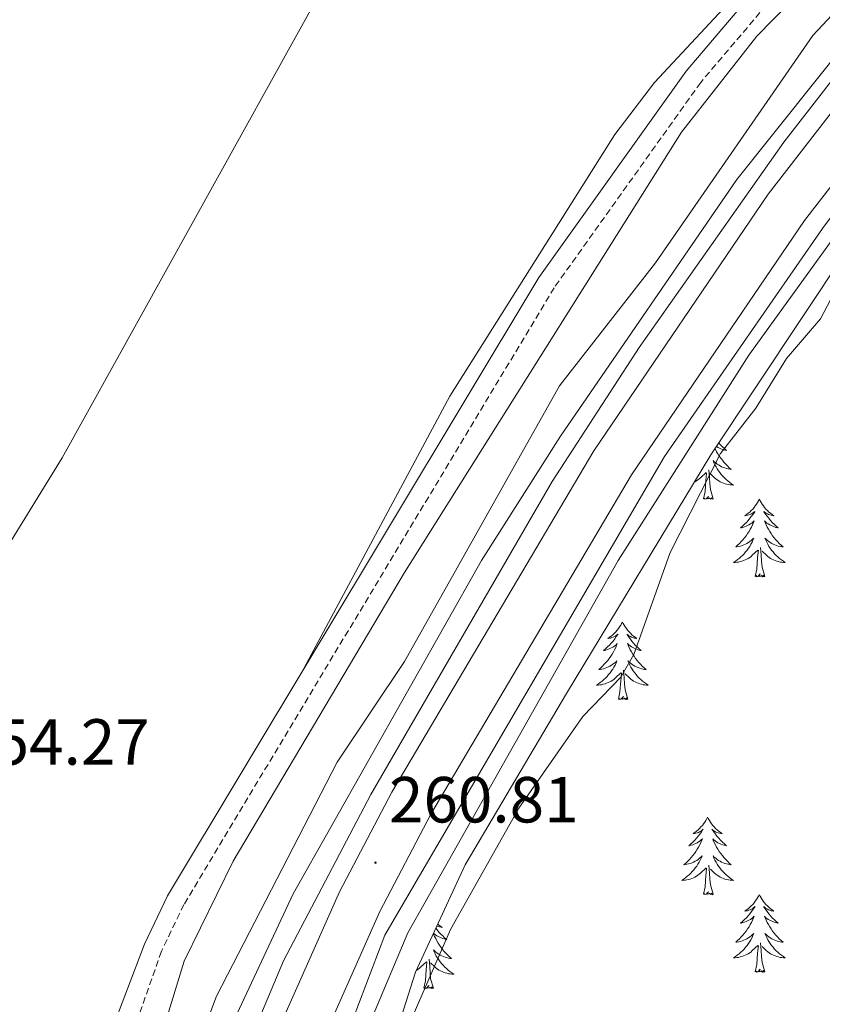
# Model space of a CAD drawing. Units: metres. Extents: x 614544 to 619048, y 4659572 to 4662615.
# Drawn here: x 616802 to 616925, y 4660109 to 4660261 of the extents above; entities that cross this region are included whole.
import ezdxf
from ezdxf.enums import TextEntityAlignment as Align

# ---------------------------------------------------------------- set-up
doc = ezdxf.new("R2010")
doc.units = ezdxf.units.M
doc.header["$MEASUREMENT"] = 0
doc.linetypes.add('TRAZOSX2', pattern=[1.5, 1, -0.5])
for name, color, linetype, lineweight in [('Carátula', 7, 'Continuous', 5), ('Level 13', 5, 'Continuous', 0), ('Level 21', 19, 'Continuous', 0), ('Level 35', 92, 'Continuous', 0), ('Level 36', 19, 'Continuous', 40), ('Level 41', 19, 'Continuous', 0), ('Level 5', 36, 'Continuous', 0), ('Level 54', 13, 'Continuous', 0), ('Level 7', 1, 'Continuous', 0)]:
    doc.layers.add(name, color=color, linetype=linetype, lineweight=lineweight)
doc.styles.add('Arial', font='ARIAL.TTF', dxfattribs={"height": 0.2})

# ---------------------------------------------------------------- blocks, each defined once
blk = doc.blocks.new('5PATER')
at = {"layer": 'Carátula', "linetype": 'Continuous', "lineweight": 5}
h = blk.add_hatch(color=250, dxfattribs=at)
edge = h.paths.add_edge_path()
edge.add_ellipse((0, 0), major_axis=(-1.33, -1.34), ratio=0.999422, start_angle=0, end_angle=360)

msp = doc.modelspace()

# ---------------------------------------------------------------- linework, layer by layer
at = {"layer": 'Level 13', "color": 5, "linetype": 'Continuous', "lineweight": 0, "ltscale": 0.5}
for points in [[(617052.78, 4660615.8, 257.48), (617046.2, 4660575.49, 257.69), (617046.43, 4660559.46, 257.69), (617044.75, 4660506.09, 257.69), (617042.07, 4660481.76, 257.69), (617038.36, 4660464.17, 257.69), (617030.93, 4660441.34, 257.69), (617000.19, 4660368.67, 257.9), (616984.31, 4660339.2, 258.09), (616969.28, 4660313.69, 257.9), (616958.34, 4660297.49, 257.9), (616942.85, 4660278.89, 257.81), (616923.61, 4660258.26, 257.27), (616899.41, 4660223.32, 257.07), (616884.64, 4660204.39, 257.26), (616860.79, 4660161.99, 257.27), (616850.42, 4660146.52, 257.06), (616831.87, 4660110.55, 257.06), (616826.08, 4660095.24, 257.06), (616823.45, 4660082.08, 257.06), (616815.48, 4660006.15, 257.06)], [(617040.94, 4660415.6, 260.15), (617034.8, 4660397.49, 259.64), (617014.78, 4660353.29, 259.45), (617003.77, 4660332.29, 259.31), (616989.63, 4660308.33, 259.31), (616974.33, 4660285.93, 259.28), (616939.4, 4660244.58, 259.31), (616913.77, 4660209.12, 259.31), (616893.65, 4660177.53, 259.52), (616861.33, 4660120.3, 259.52), (616850.33, 4660094.23, 259.43), (616844.23, 4660073.05, 259.19), (616837.5, 4660023.75, 258.65)]]:
    msp.add_polyline3d(points, dxfattribs=at)
at = {"layer": 'Level 21', "color": 19, "linetype": 'Continuous', "lineweight": 13}
for points in [[(617041.74, 4660847, 258.73), (617059.1, 4660780.59, 258.69), (617068.12, 4660737.12, 259.14), (617071.29, 4660699.76, 259.11), (617071.04, 4660672.39, 258.93), (617068.92, 4660630.09, 259.56), (617064.29, 4660567.44, 260.4), (617061.55, 4660523.19, 259.98), (617059.43, 4660502.09, 259.49), (617055.84, 4660478.89, 259.43), (617049.27, 4660451.42, 259.56), (617039.44, 4660423.29, 260.19), (617021.95, 4660382.45, 260.18), (617000.87, 4660338.82, 260.17), (616974.81, 4660297.56, 260.3), (616922.3, 4660229.82, 260.4), (616895.73, 4660190.73, 260.75), (616864.85, 4660138.54, 260.82), (616856.98, 4660123.57, 260.82), (616846.83, 4660100.69, 261.03), (616840.56, 4660079.58, 260.97), (616834.09, 4660040.97, 260.38), (616832.09, 4660010.88, 260.09), (616831.96, 4660003.24, 260.1)], [(616825.12, 4660003.13, 260.1), (616825.27, 4660011.17, 260.09), (616827.3, 4660041.76, 260.38), (616833.82, 4660080.71, 260.97), (616840.34, 4660103.06, 261.03), (616850.77, 4660126.58, 260.82), (616858.83, 4660141.9, 260.82), (616889.9, 4660194.43, 260.75), (616916.72, 4660233.87, 260.4), (616969.15, 4660301.52, 260.3), (616994.83, 4660342.17, 260.17), (617015.67, 4660385.31, 260.18), (617033.01, 4660425.78, 260.19), (617042.64, 4660453.37, 259.56), (617049.07, 4660480.22, 259.43), (617052.59, 4660502.96, 259.49), (617054.68, 4660523.75, 259.98), (617057.42, 4660567.91, 260.4), (617062.04, 4660630.51, 259.56), (617064.15, 4660672.6, 258.93), (617064.4, 4660699.5, 259.11), (617061.29, 4660736.12, 259.14), (617052.38, 4660779.02, 258.69), (617035.08, 4660845.19, 258.73)], [(616821.51, 4660003.07, 260.1), (616821.66, 4660011.32, 260.09), (616823.71, 4660042.18, 260.38), (616830.26, 4660081.3, 260.97), (616838.54, 4660107.32, 260.97), (616842.19, 4660115.96, 260.97), (616855.62, 4660141.54, 260.97), (616883.53, 4660189.68, 261.18), (616896.88, 4660210.29, 261.18), (616919.13, 4660241.87, 260.74), (616970, 4660307.33, 260.46), (616987.08, 4660334.19, 260.55), (616998.13, 4660355.2, 260.55), (617017.34, 4660396.47, 260.55), (617032.48, 4660432.95, 260.55), (617037.76, 4660448.05, 260.37), (617045.65, 4660478.17, 259.99), (617051, 4660515.05, 259.93), (617054.98, 4660575.95, 260.97), (617061.59, 4660681.07, 259.06), (617060.74, 4660711.57, 258.87), (617058.73, 4660733.49, 258.75), (617054.7, 4660757.61, 258.73), (617047.68, 4660787.5, 258.67)], [(617052.28, 4660452.46, 259.91), (617045.34, 4660431.62, 260.08), (617044.37, 4660428.71, 260.1), (617043.61, 4660426.89, 260.1), (617023.94, 4660379.97, 260.12), (617004.38, 4660338.65, 259.93), (616992.93, 4660319.33, 259.94), (616982.98, 4660304.34, 260.14), (616967.69, 4660283.9, 260.35), (616950.6, 4660262.89, 260.14), (616925.09, 4660228.61, 259.93), (616900.78, 4660193.55, 260.46), (616857.77, 4660119.91, 260.35), (616846.1, 4660089.15, 260.36), (616843.41, 4660079.1, 260.97), (616836.97, 4660040.63, 260.38), (616834.98, 4660010.76, 260.09), (616834.85, 4660003.29, 260.1)]]:
    msp.add_polyline3d(points, dxfattribs=at)
at = {"layer": 'Level 21', "color": 19, "linetype": 'TRAZOSX2', "lineweight": 0}
msp.add_polyline3d([(617015.5, 4660424.73, 255.69), (616995.86, 4660377.75, 255.29), (616981.15, 4660351.9, 255.26), (616958.52, 4660315.35, 255.26), (616945.5, 4660295.86, 255.24), (616935.38, 4660283.47, 255.05), (616918.39, 4660265.24, 255.07), (616906.36, 4660251.06, 254.72), (616883.82, 4660219.49, 254.26), (616826.86, 4660124.65, 253.86), (616823.41, 4660117.46, 253.96), (616818.68, 4660103.99, 254.58), (616814.36, 4660087.58, 254.55), (616810.84, 4660067.83, 254.53), (616805.78, 4660010.75, 254.79), (616805.08, 4660007.85, 254.79), (616802.48, 4660003.47, 254.79), (616801.64, 4660002.74, 254.75)], dxfattribs=at)
at = {"layer": 'Level 21', "color": 19, "linetype": 'Continuous', "lineweight": 0}
msp.add_polyline3d([(617003.66, 4660420.98, 255.26), (617006.94, 4660420.72, 255.26), (617010.76, 4660421.25, 255.26), (617011.04, 4660421.44, 255.65), (616993.31, 4660379, 255.29), (616978.71, 4660353.35, 255.26), (616956.13, 4660316.89, 255.26), (616943.21, 4660297.55, 255.24), (616933.24, 4660285.34, 255.05), (616916.27, 4660267.13, 255.07), (616904.11, 4660252.81, 254.72), (616881.44, 4660221.05, 254.26), (616824.36, 4660126, 253.86), (616820.78, 4660118.55, 253.96), (616815.57, 4660104.81, 254.58), (616811.22, 4660088.27, 254.55), (616807.65, 4660068.25, 254.53), (616802.6, 4660011.27, 254.79), (616802.07, 4660009.07, 254.79), (616799.98, 4660005.56, 254.79), (616796.66, 4660002.66, 254.63)], dxfattribs=at)
at = {"layer": 'Level 35', "color": 92, "linetype": 'Continuous', "lineweight": 0, "ltscale": 0.5}
msp.add_polyline3d([(616839.63, 4660003.37, 263.34), (616842.12, 4660036.94, 262.86), (616844.54, 4660051.23, 262.79), (616854.16, 4660088.17, 264.07), (616862.49, 4660114.24, 264.5), (616870.12, 4660130.72, 264.07), (616885.71, 4660157.07, 263.65), (616907.91, 4660193.79, 264.9), (616935.83, 4660235.73, 263.56), (616948, 4660250.47, 263.23), (616962.59, 4660265.83, 263.23), (616980.69, 4660290.18, 263.23), (616994.67, 4660304.25, 265.83), (616999.79, 4660310.64, 266.29), (617010.16, 4660327.74, 266.6), (617019.93, 4660349.98, 266.35), (617022.92, 4660354.83, 266.37), (617026.71, 4660355.39, 266.58), (617030.46, 4660354.1, 266.57), (617034.53, 4660350.96, 266.66), (617037.07, 4660347.93, 266.78), (617042.01, 4660338.65, 267.2), (617047.78, 4660320.68, 267.62)], dxfattribs=at)
at = {"layer": 'Level 36', "color": 92, "linetype": 'Continuous', "lineweight": 0}
for points in [[(616902.97, 4660446.87, 254.16), (616910.47, 4660447.3, 254.16), (616914.37, 4660446.74, 254.16), (616935.83, 4660439.63, 253.95), (616936.7, 4660436.95, 254.16), (616936.63, 4660434.62, 254.16), (616936.22, 4660430.6, 254.03), (616935.19, 4660427.02, 253.95), (616891.79, 4660344.08, 253.97), (616808.15, 4660193.33, 253.74), (616775.12, 4660139.78, 253.43), (616751.88, 4660111.31, 254.16)], [(616890.85, 4660342.39, 253.97), (616912.24, 4660376.19, 254.22), (616940.93, 4660428.38, 254.38), (616942.87, 4660431.84, 254.25), (616944.97, 4660433.89, 254.17), (616958.48, 4660431.98, 254.17), (616997.1, 4660418.51, 254.38), (617000.48, 4660416.43, 254.38), (617001.99, 4660414.65, 254.38), (617002.36, 4660410.66, 254.38), (617000.83, 4660402.75, 254.22), (616994.72, 4660388.61, 254.28), (616985.67, 4660371.47, 254.38), (616971.05, 4660345.61, 254.38), (616954.39, 4660318.3, 254.38), (616945.02, 4660304.29, 254.36), (616936.17, 4660292.74, 254.17), (616918.32, 4660271.53, 254.17), (616899.24, 4660251.04, 254.17), (616893.17, 4660243.04, 254.17), (616867.79, 4660202.82, 253.99), (616845.33, 4660160.92, 254.01)], [(616909.14, 4660195.63, 0.01), (616909.41, 4660195.33, 0.01), (616909.7, 4660195.03, 0.01), (616910.01, 4660194.75, 0.01), (616910.32, 4660194.48, 0.01), (616910.19, 4660194.5, 0.01), (616909.95, 4660194.56, 0.01), (616909.71, 4660194.63, 0.01), (616909.47, 4660194.72, 0.01), (616909.24, 4660194.83, 0.01), (616909.02, 4660194.94, 0.01), (616908.8, 4660195.07, 0.01), (616908.78, 4660195.09, 0.01)], [(616909.62, 4660196.36, 0.01), (616909.64, 4660196.35, 0.01), (616909.62, 4660196.35, 0.01)], [(616908.55, 4660194.75, 0.01), (616908.62, 4660194.61, 0.01), (616908.81, 4660194.26, 0.01), (616909.01, 4660193.92, 0.01), (616909.22, 4660193.59, 0.01), (616909.45, 4660193.27, 0.01), (616909.69, 4660192.96, 0.01), (616909.94, 4660192.65, 0.01), (616910.2, 4660192.36, 0.01), (616910.48, 4660192.08, 0.01), (616910.76, 4660191.81, 0.01), (616911.06, 4660191.55, 0.01), (616910.87, 4660191.58, 0.01), (616910.6, 4660191.63, 0.01), (616910.33, 4660191.69, 0.01), (616910.08, 4660191.77, 0.01), (616909.82, 4660191.86, 0.01), (616909.57, 4660191.97, 0.01), (616909.33, 4660192.09, 0.01), (616909.1, 4660192.23, 0.01), (616908.87, 4660192.38, 0.01), (616908.66, 4660192.54, 0.01), (616908.45, 4660192.72, 0.01), (616908.26, 4660192.91, 0.01), (616908.4, 4660192.58, 0.01), (616908.55, 4660192.26, 0.01), (616908.72, 4660191.95, 0.01), (616908.9, 4660191.64, 0.01), (616909.1, 4660191.34, 0.01), (616909.31, 4660191.06, 0.01), (616909.53, 4660190.78, 0.01), (616909.77, 4660190.51, 0.01), (616910.01, 4660190.25, 0.01), (616910.27, 4660190.01, 0.01), (616910.54, 4660189.77, 0.01), (616910.82, 4660189.55, 0.01), (616911.11, 4660189.34, 0.01), (616911.4, 4660189.15, 0.01), (616911.13, 4660189.16, 0.01), (616910.87, 4660189.19, 0.01), (616910.61, 4660189.23, 0.01), (616910.35, 4660189.28, 0.01), (616910.1, 4660189.35, 0.01), (616909.85, 4660189.44, 0.01), (616909.6, 4660189.55, 0.01), (616909.36, 4660189.66, 0.01), (616909.13, 4660189.79, 0.01), (616908.91, 4660189.94, 0.01), (616908.7, 4660190.09, 0.01), (616908.5, 4660190.27, 0.01), (616907.84, 4660190.89, 0.01)], [(616905.39, 4660189.62, 0.01), (616905.48, 4660189.66, 0.01), (616905.71, 4660189.79, 0.01), (616905.93, 4660189.94, 0.01), (616906.14, 4660190.09, 0.01), (616906.34, 4660190.27, 0.01), (616907.19, 4660191.06, 0.01)], [(616906.8, 4660187.01, 0.01), (616907.05, 4660188.13, 0.01), (616907.16, 4660189.87, 0.01), (616907.21, 4660190.31, 0.01), (616907.27, 4660191.03, 0.01)], [(616908.27, 4660187.01, 0.01), (616907.84, 4660188.45, 0.01), (616907.75, 4660189.36, 0.01), (616907.71, 4660190.31, 0.01), (616907.6, 4660191.47, 0.01)], [(616908.27, 4660187.01, 0.01), (616908.1, 4660186.95, 0.01), (616908.08, 4660187.19, 0.01), (616907.89, 4660186.96, 0.01), (616907.77, 4660187.17, 0.01), (616907.65, 4660187.06, 0.01), (616907.38, 4660187.01, 0.01), (616907.57, 4660187.4, 0.01), (616907.19, 4660187.02, 0.01), (616907, 4660186.96, 0.01), (616906.96, 4660187.13, 0.01), (616906.8, 4660187.01, 0.01)], [(616915.38, 4660186.95, 0.01), (616915.27, 4660186.73, 0.01), (616915.11, 4660186.45, 0.01), (616914.95, 4660186.19, 0.01), (616914.76, 4660185.93, 0.01), (616914.57, 4660185.68, 0.01), (616914.36, 4660185.44, 0.01), (616914.14, 4660185.22, 0.01), (616913.91, 4660185, 0.01), (616913.67, 4660184.8, 0.01), (616913.42, 4660184.61, 0.01), (616913.16, 4660184.43, 0.01), (616913.36, 4660184.45, 0.01), (616913.57, 4660184.49, 0.01), (616913.76, 4660184.55, 0.01), (616913.96, 4660184.61, 0.01), (616914.15, 4660184.7, 0.01), (616914.33, 4660184.8, 0.01), (616914.5, 4660184.91, 0.01), (616914.71, 4660185.1, 0.01), (616914.67, 4660185.04, 0.01), (616914.44, 4660184.69, 0.01), (616914.19, 4660184.36, 0.01), (616913.94, 4660184.03, 0.01), (616913.67, 4660183.71, 0.01), (616913.39, 4660183.41, 0.01), (616913.1, 4660183.12, 0.01), (616912.79, 4660182.83, 0.01), (616912.48, 4660182.56, 0.01), (616912.61, 4660182.59, 0.01), (616912.85, 4660182.64, 0.01), (616913.09, 4660182.72, 0.01), (616913.33, 4660182.8, 0.01), (616913.56, 4660182.91, 0.01), (616913.78, 4660183.03, 0.01), (616914, 4660183.16, 0.01), (616914.21, 4660183.3, 0.01), (616914.4, 4660183.46, 0.01), (616914.59, 4660183.63, 0.01), (616914.5, 4660183.41, 0.01), (616914.35, 4660183.05, 0.01), (616914.18, 4660182.69, 0.01), (616913.99, 4660182.34, 0.01), (616913.79, 4660182, 0.01), (616913.58, 4660181.67, 0.01), (616913.35, 4660181.35, 0.01), (616913.11, 4660181.04, 0.01), (616912.86, 4660180.74, 0.01), (616912.6, 4660180.44, 0.01), (616912.32, 4660180.16, 0.01), (616912.04, 4660179.89, 0.01), (616911.74, 4660179.63, 0.01), (616911.93, 4660179.66, 0.01), (616912.2, 4660179.71, 0.01), (616912.47, 4660179.77, 0.01), (616912.72, 4660179.85, 0.01), (616912.98, 4660179.94, 0.01), (616913.23, 4660180.05, 0.01), (616913.47, 4660180.17, 0.01), (616913.7, 4660180.31, 0.01), (616913.93, 4660180.46, 0.01), (616914.14, 4660180.63, 0.01), (616914.35, 4660180.8, 0.01), (616914.54, 4660180.99, 0.01), (616914.4, 4660180.66, 0.01)], [(616915.38, 4660186.95, 0.01), (616915.49, 4660186.73, 0.01), (616915.65, 4660186.45, 0.01), (616915.81, 4660186.19, 0.01), (616916, 4660185.93, 0.01), (616916.19, 4660185.68, 0.01), (616916.4, 4660185.45, 0.01), (616916.62, 4660185.22, 0.01), (616916.85, 4660185, 0.01), (616917.09, 4660184.8, 0.01), (616917.34, 4660184.61, 0.01), (616917.6, 4660184.43, 0.01), (616917.4, 4660184.45, 0.01), (616917.19, 4660184.49, 0.01), (616917, 4660184.55, 0.01), (616916.8, 4660184.62, 0.01), (616916.61, 4660184.7, 0.01), (616916.43, 4660184.8, 0.01), (616916.26, 4660184.91, 0.01), (616916.05, 4660185.1, 0.01), (616916.09, 4660185.04, 0.01), (616916.32, 4660184.69, 0.01), (616916.57, 4660184.36, 0.01), (616916.82, 4660184.03, 0.01), (616917.09, 4660183.71, 0.01), (616917.37, 4660183.41, 0.01), (616917.66, 4660183.12, 0.01), (616917.97, 4660182.83, 0.01), (616918.28, 4660182.56, 0.01), (616918.15, 4660182.59, 0.01), (616917.91, 4660182.64, 0.01), (616917.67, 4660182.72, 0.01), (616917.43, 4660182.8, 0.01), (616917.2, 4660182.91, 0.01), (616916.98, 4660183.03, 0.01), (616916.76, 4660183.16, 0.01), (616916.55, 4660183.3, 0.01), (616916.36, 4660183.46, 0.01), (616916.17, 4660183.63, 0.01), (616916.26, 4660183.41, 0.01), (616916.41, 4660183.05, 0.01), (616916.58, 4660182.69, 0.01), (616916.77, 4660182.34, 0.01), (616916.97, 4660182, 0.01), (616917.18, 4660181.67, 0.01), (616917.41, 4660181.35, 0.01), (616917.65, 4660181.04, 0.01), (616917.9, 4660180.74, 0.01), (616918.16, 4660180.44, 0.01), (616918.44, 4660180.16, 0.01), (616918.72, 4660179.89, 0.01), (616919.02, 4660179.63, 0.01), (616918.83, 4660179.66, 0.01), (616918.56, 4660179.71, 0.01), (616918.29, 4660179.77, 0.01), (616918.04, 4660179.85, 0.01), (616917.78, 4660179.94, 0.01), (616917.53, 4660180.05, 0.01), (616917.29, 4660180.17, 0.01), (616917.06, 4660180.31, 0.01), (616916.83, 4660180.46, 0.01), (616916.62, 4660180.63, 0.01), (616916.41, 4660180.8, 0.01), (616916.22, 4660180.99, 0.01), (616916.36, 4660180.66, 0.01)], [(616914.4, 4660180.66, 0.01), (616914.25, 4660180.34, 0.01), (616914.08, 4660180.03, 0.01), (616913.9, 4660179.72, 0.01), (616913.7, 4660179.43, 0.01), (616913.49, 4660179.14, 0.01), (616913.27, 4660178.86, 0.01), (616913.03, 4660178.59, 0.01), (616912.79, 4660178.33, 0.01), (616912.53, 4660178.09, 0.01), (616912.26, 4660177.85, 0.01), (616911.98, 4660177.63, 0.01), (616911.69, 4660177.42, 0.01), (616911.4, 4660177.23, 0.01), (616911.67, 4660177.24, 0.01), (616911.93, 4660177.27, 0.01), (616912.19, 4660177.31, 0.01), (616912.45, 4660177.37, 0.01), (616912.7, 4660177.44, 0.01), (616912.95, 4660177.52, 0.01), (616913.2, 4660177.63, 0.01), (616913.44, 4660177.74, 0.01), (616913.67, 4660177.87, 0.01), (616913.89, 4660178.02, 0.01), (616914.1, 4660178.18, 0.01), (616914.3, 4660178.35, 0.01), (616915.15, 4660179.15, 0.01)], [(616916.36, 4660180.66, 0.01), (616916.51, 4660180.34, 0.01), (616916.68, 4660180.03, 0.01), (616916.86, 4660179.72, 0.01), (616917.06, 4660179.43, 0.01), (616917.27, 4660179.14, 0.01), (616917.49, 4660178.86, 0.01), (616917.73, 4660178.59, 0.01), (616917.97, 4660178.33, 0.01), (616918.23, 4660178.09, 0.01), (616918.5, 4660177.85, 0.01), (616918.78, 4660177.63, 0.01), (616919.07, 4660177.42, 0.01), (616919.36, 4660177.23, 0.01), (616919.09, 4660177.24, 0.01), (616918.83, 4660177.27, 0.01), (616918.57, 4660177.31, 0.01), (616918.31, 4660177.37, 0.01), (616918.06, 4660177.44, 0.01), (616917.81, 4660177.52, 0.01), (616917.56, 4660177.63, 0.01), (616917.32, 4660177.74, 0.01), (616917.09, 4660177.87, 0.01), (616916.87, 4660178.02, 0.01), (616916.66, 4660178.18, 0.01), (616916.46, 4660178.35, 0.01), (616915.8, 4660178.97, 0.01)], [(616914.76, 4660175.1, 0.01), (616915.01, 4660176.21, 0.01), (616915.12, 4660177.96, 0.01), (616915.17, 4660178.39, 0.01), (616915.23, 4660179.11, 0.01)], [(616916.23, 4660175.1, 0.01), (616915.8, 4660176.54, 0.01), (616915.71, 4660177.44, 0.01), (616915.67, 4660178.39, 0.01), (616915.56, 4660179.55, 0.01)], [(616916.23, 4660175.1, 0.01), (616916.06, 4660175.03, 0.01), (616916.04, 4660175.27, 0.01), (616915.85, 4660175.05, 0.01), (616915.73, 4660175.25, 0.01), (616915.61, 4660175.14, 0.01), (616915.34, 4660175.09, 0.01), (616915.53, 4660175.48, 0.01), (616915.15, 4660175.1, 0.01), (616914.96, 4660175.05, 0.01), (616914.92, 4660175.21, 0.01), (616914.76, 4660175.1, 0.01)], [(616894.31, 4660168.08, 0.01), (616894.2, 4660167.86, 0.01), (616894.05, 4660167.59, 0.01), (616893.88, 4660167.32, 0.01), (616893.7, 4660167.06, 0.01), (616893.5, 4660166.81, 0.01), (616893.29, 4660166.58, 0.01), (616893.08, 4660166.35, 0.01), (616892.85, 4660166.13, 0.01), (616892.61, 4660165.93, 0.01), (616892.35, 4660165.74, 0.01), (616892.09, 4660165.56, 0.01), (616892.29, 4660165.59, 0.01), (616892.5, 4660165.62, 0.01), (616892.7, 4660165.68, 0.01), (616892.89, 4660165.75, 0.01), (616893.08, 4660165.83, 0.01), (616893.26, 4660165.93, 0.01), (616893.43, 4660166.04, 0.01), (616893.64, 4660166.23, 0.01), (616893.6, 4660166.17, 0.01), (616893.37, 4660165.83, 0.01), (616893.13, 4660165.49, 0.01), (616892.87, 4660165.16, 0.01), (616892.6, 4660164.85, 0.01), (616892.32, 4660164.54, 0.01), (616892.03, 4660164.25, 0.01), (616891.73, 4660163.97, 0.01), (616891.41, 4660163.69, 0.01), (616891.54, 4660163.72, 0.01), (616891.78, 4660163.77, 0.01), (616892.03, 4660163.85, 0.01), (616892.26, 4660163.94, 0.01), (616892.49, 4660164.04, 0.01), (616892.72, 4660164.16, 0.01), (616892.93, 4660164.29, 0.01), (616893.14, 4660164.43, 0.01), (616893.34, 4660164.59, 0.01), (616893.52, 4660164.76, 0.01), (616893.43, 4660164.54, 0.01), (616893.28, 4660164.18, 0.01), (616893.11, 4660163.82, 0.01), (616892.92, 4660163.48, 0.01), (616892.72, 4660163.14, 0.01), (616892.51, 4660162.81, 0.01), (616892.28, 4660162.48, 0.01), (616892.05, 4660162.17, 0.01), (616891.79, 4660161.87, 0.01), (616891.53, 4660161.58, 0.01), (616891.25, 4660161.29, 0.01), (616890.97, 4660161.03, 0.01), (616890.67, 4660160.77, 0.01), (616890.87, 4660160.79, 0.01), (616891.13, 4660160.84, 0.01), (616891.4, 4660160.9, 0.01), (616891.66, 4660160.98, 0.01), (616891.91, 4660161.07, 0.01), (616892.16, 4660161.18, 0.01), (616892.4, 4660161.31, 0.01), (616892.63, 4660161.44, 0.01), (616892.86, 4660161.59, 0.01), (616893.07, 4660161.76, 0.01), (616893.28, 4660161.93, 0.01), (616893.48, 4660162.12, 0.01), (616893.33, 4660161.79, 0.01)], [(616894.31, 4660168.08, 0.01), (616894.42, 4660167.86, 0.01), (616894.58, 4660167.59, 0.01), (616894.75, 4660167.32, 0.01), (616894.93, 4660167.06, 0.01), (616895.12, 4660166.81, 0.01), (616895.33, 4660166.58, 0.01), (616895.55, 4660166.35, 0.01), (616895.78, 4660166.13, 0.01), (616896.02, 4660165.93, 0.01), (616896.27, 4660165.74, 0.01), (616896.53, 4660165.56, 0.01), (616896.33, 4660165.59, 0.01), (616896.13, 4660165.62, 0.01), (616895.93, 4660165.68, 0.01), (616895.73, 4660165.75, 0.01), (616895.54, 4660165.83, 0.01), (616895.36, 4660165.93, 0.01), (616895.19, 4660166.04, 0.01), (616894.98, 4660166.23, 0.01), (616895.03, 4660166.17, 0.01), (616895.25, 4660165.83, 0.01), (616895.5, 4660165.49, 0.01), (616895.75, 4660165.16, 0.01), (616896.02, 4660164.85, 0.01), (616896.3, 4660164.54, 0.01), (616896.59, 4660164.25, 0.01), (616896.9, 4660163.97, 0.01), (616897.21, 4660163.69, 0.01), (616897.09, 4660163.72, 0.01), (616896.84, 4660163.77, 0.01), (616896.6, 4660163.85, 0.01), (616896.36, 4660163.94, 0.01), (616896.13, 4660164.04, 0.01), (616895.91, 4660164.16, 0.01), (616895.69, 4660164.29, 0.01), (616895.49, 4660164.43, 0.01), (616895.29, 4660164.59, 0.01), (616895.1, 4660164.76, 0.01), (616895.19, 4660164.54, 0.01), (616895.35, 4660164.18, 0.01), (616895.52, 4660163.82, 0.01), (616895.7, 4660163.48, 0.01), (616895.9, 4660163.14, 0.01), (616896.11, 4660162.81, 0.01), (616896.34, 4660162.48, 0.01), (616896.58, 4660162.17, 0.01), (616896.83, 4660161.87, 0.01), (616897.09, 4660161.58, 0.01), (616897.37, 4660161.29, 0.01), (616897.66, 4660161.03, 0.01), (616897.95, 4660160.77, 0.01), (616897.76, 4660160.79, 0.01), (616897.49, 4660160.84, 0.01), (616897.23, 4660160.9, 0.01), (616896.97, 4660160.98, 0.01), (616896.71, 4660161.07, 0.01), (616896.47, 4660161.18, 0.01), (616896.22, 4660161.31, 0.01), (616895.99, 4660161.44, 0.01), (616895.77, 4660161.59, 0.01), (616895.55, 4660161.76, 0.01), (616895.34, 4660161.93, 0.01), (616895.15, 4660162.12, 0.01), (616895.29, 4660161.79, 0.01)], [(616893.33, 4660161.79, 0.01), (616893.18, 4660161.47, 0.01), (616893.01, 4660161.16, 0.01), (616892.83, 4660160.85, 0.01), (616892.63, 4660160.56, 0.01), (616892.42, 4660160.27, 0.01), (616892.2, 4660159.99, 0.01), (616891.96, 4660159.72, 0.01), (616891.72, 4660159.47, 0.01), (616891.46, 4660159.22, 0.01), (616891.19, 4660158.99, 0.01), (616890.91, 4660158.77, 0.01), (616890.62, 4660158.56, 0.01), (616890.33, 4660158.37, 0.01), (616890.6, 4660158.37, 0.01), (616890.86, 4660158.4, 0.01), (616891.12, 4660158.44, 0.01), (616891.38, 4660158.5, 0.01), (616891.64, 4660158.57, 0.01), (616891.89, 4660158.66, 0.01), (616892.13, 4660158.76, 0.01), (616892.37, 4660158.87, 0.01), (616892.6, 4660159.01, 0.01), (616892.82, 4660159.15, 0.01), (616893.03, 4660159.31, 0.01), (616893.24, 4660159.48, 0.01), (616894.08, 4660160.28, 0.01)], [(616895.16, 4660156.23, 0.01), (616894.73, 4660157.67, 0.01), (616894.64, 4660158.57, 0.01), (616894.6, 4660159.52, 0.01), (616894.49, 4660160.69, 0.01)], [(616895.29, 4660161.79, 0.01), (616895.44, 4660161.47, 0.01), (616895.61, 4660161.16, 0.01), (616895.8, 4660160.85, 0.01), (616895.99, 4660160.56, 0.01), (616896.2, 4660160.27, 0.01), (616896.43, 4660159.99, 0.01), (616896.66, 4660159.72, 0.01), (616896.91, 4660159.47, 0.01), (616897.17, 4660159.22, 0.01), (616897.43, 4660158.99, 0.01), (616897.71, 4660158.77, 0.01), (616898, 4660158.56, 0.01), (616898.29, 4660158.37, 0.01), (616898.03, 4660158.37, 0.01), (616897.76, 4660158.4, 0.01), (616897.5, 4660158.44, 0.01), (616897.24, 4660158.5, 0.01), (616896.99, 4660158.57, 0.01), (616896.74, 4660158.66, 0.01), (616896.49, 4660158.76, 0.01), (616896.26, 4660158.87, 0.01), (616896.03, 4660159.01, 0.01), (616895.8, 4660159.15, 0.01), (616895.59, 4660159.31, 0.01), (616895.39, 4660159.48, 0.01), (616894.73, 4660160.1, 0.01)], [(616893.69, 4660156.23, 0.01), (616893.94, 4660157.35, 0.01), (616894.05, 4660159.09, 0.01), (616894.1, 4660159.52, 0.01), (616894.16, 4660160.25, 0.01)], [(616895.16, 4660156.23, 0.01), (616894.99, 4660156.16, 0.01), (616894.97, 4660156.4, 0.01), (616894.78, 4660156.18, 0.01), (616894.66, 4660156.38, 0.01), (616894.54, 4660156.27, 0.01), (616894.27, 4660156.22, 0.01), (616894.46, 4660156.61, 0.01), (616894.08, 4660156.23, 0.01), (616893.89, 4660156.18, 0.01), (616893.85, 4660156.34, 0.01), (616893.69, 4660156.23, 0.01)], [(616907.42, 4660138.07, 0.01), (616907.31, 4660137.85, 0.01), (616907.15, 4660137.58, 0.01), (616906.99, 4660137.31, 0.01), (616906.8, 4660137.05, 0.01), (616906.61, 4660136.81, 0.01), (616906.4, 4660136.57, 0.01), (616906.18, 4660136.34, 0.01), (616905.95, 4660136.13, 0.01), (616905.71, 4660135.92, 0.01), (616905.46, 4660135.73, 0.01), (616905.2, 4660135.55, 0.01), (616905.4, 4660135.58, 0.01), (616905.6, 4660135.61, 0.01), (616905.8, 4660135.67, 0.01), (616906, 4660135.74, 0.01), (616906.19, 4660135.82, 0.01), (616906.37, 4660135.92, 0.01), (616906.54, 4660136.03, 0.01), (616906.75, 4660136.23, 0.01), (616906.71, 4660136.16, 0.01), (616906.48, 4660135.81, 0.01), (616906.23, 4660135.48, 0.01), (616905.98, 4660135.15, 0.01), (616905.71, 4660134.84, 0.01), (616905.43, 4660134.53, 0.01), (616905.14, 4660134.24, 0.01), (616904.83, 4660133.95, 0.01), (616904.52, 4660133.68, 0.01), (616904.65, 4660133.71, 0.01), (616904.89, 4660133.77, 0.01), (616905.13, 4660133.84, 0.01), (616905.37, 4660133.93, 0.01), (616905.6, 4660134.03, 0.01), (616905.82, 4660134.15, 0.01), (616906.04, 4660134.28, 0.01), (616906.25, 4660134.42, 0.01), (616906.44, 4660134.58, 0.01), (616906.63, 4660134.75, 0.01), (616906.54, 4660134.53, 0.01), (616906.39, 4660134.17, 0.01), (616906.21, 4660133.81, 0.01), (616906.03, 4660133.47, 0.01), (616905.83, 4660133.13, 0.01), (616905.62, 4660132.79, 0.01), (616905.39, 4660132.47, 0.01), (616905.15, 4660132.16, 0.01), (616904.9, 4660131.86, 0.01), (616904.64, 4660131.57, 0.01), (616904.36, 4660131.29, 0.01), (616904.07, 4660131.01, 0.01), (616903.78, 4660130.76, 0.01), (616903.97, 4660130.78, 0.01), (616904.24, 4660130.83, 0.01), (616904.5, 4660130.89, 0.01), (616904.76, 4660130.97, 0.01), (616905.02, 4660131.07, 0.01), (616905.27, 4660131.17, 0.01), (616905.51, 4660131.3, 0.01), (616905.74, 4660131.43, 0.01), (616905.97, 4660131.58, 0.01), (616906.18, 4660131.75, 0.01), (616906.39, 4660131.92, 0.01), (616906.58, 4660132.11, 0.01), (616906.44, 4660131.79, 0.01)], [(616907.42, 4660138.07, 0.01), (616907.53, 4660137.85, 0.01), (616907.69, 4660137.58, 0.01), (616907.85, 4660137.31, 0.01), (616908.03, 4660137.05, 0.01), (616908.23, 4660136.81, 0.01), (616908.44, 4660136.57, 0.01), (616908.65, 4660136.34, 0.01), (616908.89, 4660136.13, 0.01), (616909.13, 4660135.92, 0.01), (616909.38, 4660135.73, 0.01), (616909.64, 4660135.55, 0.01), (616909.44, 4660135.58, 0.01), (616909.23, 4660135.61, 0.01), (616909.03, 4660135.67, 0.01), (616908.84, 4660135.74, 0.01), (616908.65, 4660135.82, 0.01), (616908.47, 4660135.92, 0.01), (616908.3, 4660136.03, 0.01), (616908.09, 4660136.23, 0.01), (616908.13, 4660136.16, 0.01), (616908.36, 4660135.81, 0.01), (616908.61, 4660135.48, 0.01), (616908.86, 4660135.15, 0.01), (616909.13, 4660134.84, 0.01), (616909.41, 4660134.53, 0.01), (616909.7, 4660134.24, 0.01), (616910, 4660133.95, 0.01), (616910.32, 4660133.68, 0.01), (616910.19, 4660133.71, 0.01), (616909.95, 4660133.77, 0.01), (616909.71, 4660133.84, 0.01), (616909.47, 4660133.93, 0.01), (616909.24, 4660134.03, 0.01), (616909.01, 4660134.15, 0.01), (616908.8, 4660134.28, 0.01), (616908.59, 4660134.42, 0.01), (616908.39, 4660134.58, 0.01), (616908.21, 4660134.75, 0.01), (616908.3, 4660134.53, 0.01), (616908.45, 4660134.17, 0.01), (616908.62, 4660133.81, 0.01), (616908.81, 4660133.47, 0.01), (616909.01, 4660133.13, 0.01), (616909.22, 4660132.79, 0.01), (616909.45, 4660132.47, 0.01), (616909.69, 4660132.16, 0.01), (616909.94, 4660131.86, 0.01), (616910.2, 4660131.57, 0.01), (616910.48, 4660131.29, 0.01), (616910.76, 4660131.01, 0.01), (616911.06, 4660130.76, 0.01), (616910.86, 4660130.78, 0.01), (616910.6, 4660130.83, 0.01), (616910.33, 4660130.89, 0.01), (616910.07, 4660130.97, 0.01), (616909.82, 4660131.07, 0.01), (616909.57, 4660131.17, 0.01), (616909.33, 4660131.3, 0.01), (616909.1, 4660131.43, 0.01), (616908.87, 4660131.58, 0.01), (616908.66, 4660131.75, 0.01), (616908.45, 4660131.92, 0.01), (616908.25, 4660132.11, 0.01), (616908.4, 4660131.79, 0.01)], [(616906.44, 4660131.79, 0.01), (616906.29, 4660131.46, 0.01), (616906.12, 4660131.15, 0.01), (616905.93, 4660130.85, 0.01), (616905.74, 4660130.55, 0.01), (616905.53, 4660130.26, 0.01), (616905.31, 4660129.98, 0.01), (616905.07, 4660129.71, 0.01), (616904.82, 4660129.46, 0.01), (616904.57, 4660129.21, 0.01), (616904.3, 4660128.98, 0.01), (616904.02, 4660128.75, 0.01), (616903.73, 4660128.55, 0.01), (616903.44, 4660128.35, 0.01), (616903.7, 4660128.36, 0.01), (616903.97, 4660128.39, 0.01), (616904.23, 4660128.43, 0.01), (616904.49, 4660128.49, 0.01), (616904.74, 4660128.56, 0.01), (616904.99, 4660128.65, 0.01), (616905.24, 4660128.75, 0.01), (616905.47, 4660128.87, 0.01), (616905.71, 4660129, 0.01), (616905.93, 4660129.14, 0.01), (616906.14, 4660129.3, 0.01), (616906.34, 4660129.47, 0.01), (616907.19, 4660130.27, 0.01)], [(616908.27, 4660126.22, 0.01), (616907.84, 4660127.66, 0.01), (616907.75, 4660128.56, 0.01), (616907.7, 4660129.51, 0.01), (616907.6, 4660130.68, 0.01)], [(616908.4, 4660131.79, 0.01), (616908.55, 4660131.46, 0.01), (616908.72, 4660131.15, 0.01), (616908.9, 4660130.85, 0.01), (616909.1, 4660130.55, 0.01), (616909.31, 4660130.26, 0.01), (616909.53, 4660129.98, 0.01), (616909.77, 4660129.71, 0.01), (616910.01, 4660129.46, 0.01), (616910.27, 4660129.21, 0.01), (616910.54, 4660128.98, 0.01), (616910.82, 4660128.75, 0.01), (616911.11, 4660128.55, 0.01), (616911.4, 4660128.35, 0.01), (616911.13, 4660128.36, 0.01), (616910.87, 4660128.39, 0.01), (616910.61, 4660128.43, 0.01), (616910.35, 4660128.49, 0.01), (616910.09, 4660128.56, 0.01), (616909.85, 4660128.65, 0.01), (616909.6, 4660128.75, 0.01), (616909.36, 4660128.87, 0.01), (616909.13, 4660129, 0.01), (616908.91, 4660129.14, 0.01), (616908.7, 4660129.3, 0.01), (616908.49, 4660129.47, 0.01), (616907.84, 4660130.09, 0.01)], [(616906.8, 4660126.22, 0.01), (616907.05, 4660127.34, 0.01), (616907.16, 4660129.08, 0.01), (616907.21, 4660129.51, 0.01), (616907.27, 4660130.23, 0.01)], [(616908.27, 4660126.22, 0.01), (616908.1, 4660126.15, 0.01), (616908.08, 4660126.39, 0.01), (616907.89, 4660126.17, 0.01), (616907.77, 4660126.37, 0.01), (616907.65, 4660126.26, 0.01), (616907.37, 4660126.21, 0.01), (616907.57, 4660126.6, 0.01), (616907.19, 4660126.22, 0.01), (616907, 4660126.17, 0.01), (616906.96, 4660126.33, 0.01), (616906.8, 4660126.22, 0.01)], [(616915.38, 4660126.15, 0.01), (616915.27, 4660125.93, 0.01), (616915.11, 4660125.66, 0.01), (616914.95, 4660125.39, 0.01), (616914.76, 4660125.13, 0.01), (616914.57, 4660124.89, 0.01), (616914.36, 4660124.65, 0.01), (616914.14, 4660124.42, 0.01), (616913.91, 4660124.21, 0.01), (616913.67, 4660124, 0.01), (616913.42, 4660123.81, 0.01), (616913.16, 4660123.63, 0.01), (616913.36, 4660123.66, 0.01), (616913.56, 4660123.69, 0.01), (616913.76, 4660123.75, 0.01), (616913.96, 4660123.82, 0.01), (616914.15, 4660123.9, 0.01), (616914.33, 4660124, 0.01), (616914.5, 4660124.11, 0.01), (616914.71, 4660124.31, 0.01), (616914.67, 4660124.24, 0.01), (616914.44, 4660123.9, 0.01), (616914.19, 4660123.56, 0.01), (616913.94, 4660123.23, 0.01), (616913.67, 4660122.92, 0.01), (616913.39, 4660122.61, 0.01), (616913.1, 4660122.32, 0.01), (616912.79, 4660122.04, 0.01), (616912.48, 4660121.77, 0.01), (616912.61, 4660121.79, 0.01), (616912.85, 4660121.85, 0.01), (616913.09, 4660121.92, 0.01), (616913.33, 4660122.01, 0.01), (616913.56, 4660122.11, 0.01), (616913.78, 4660122.23, 0.01), (616914, 4660122.36, 0.01), (616914.21, 4660122.5, 0.01), (616914.4, 4660122.66, 0.01), (616914.59, 4660122.83, 0.01), (616914.5, 4660122.61, 0.01), (616914.35, 4660122.25, 0.01), (616914.17, 4660121.89, 0.01), (616913.99, 4660121.55, 0.01), (616913.79, 4660121.21, 0.01), (616913.58, 4660120.88, 0.01), (616913.35, 4660120.55, 0.01), (616913.11, 4660120.24, 0.01), (616912.86, 4660119.94, 0.01), (616912.6, 4660119.65, 0.01), (616912.32, 4660119.37, 0.01), (616912.03, 4660119.1, 0.01), (616911.74, 4660118.84, 0.01), (616911.93, 4660118.86, 0.01), (616912.2, 4660118.91, 0.01), (616912.46, 4660118.97, 0.01), (616912.72, 4660119.05, 0.01), (616912.98, 4660119.15, 0.01), (616913.23, 4660119.25, 0.01), (616913.47, 4660119.38, 0.01), (616913.7, 4660119.51, 0.01), (616913.93, 4660119.67, 0.01), (616914.14, 4660119.83, 0.01), (616914.35, 4660120.01, 0.01), (616914.54, 4660120.19, 0.01), (616914.4, 4660119.87, 0.01)], [(616915.38, 4660126.15, 0.01), (616915.49, 4660125.93, 0.01), (616915.65, 4660125.66, 0.01), (616915.81, 4660125.39, 0.01), (616915.99, 4660125.13, 0.01), (616916.19, 4660124.89, 0.01), (616916.4, 4660124.65, 0.01), (616916.61, 4660124.42, 0.01), (616916.85, 4660124.21, 0.01), (616917.09, 4660124, 0.01), (616917.34, 4660123.81, 0.01), (616917.6, 4660123.63, 0.01), (616917.4, 4660123.66, 0.01), (616917.19, 4660123.69, 0.01), (616916.99, 4660123.75, 0.01), (616916.8, 4660123.82, 0.01), (616916.61, 4660123.9, 0.01), (616916.43, 4660124, 0.01), (616916.26, 4660124.11, 0.01), (616916.05, 4660124.31, 0.01), (616916.09, 4660124.24, 0.01), (616916.32, 4660123.9, 0.01), (616916.57, 4660123.56, 0.01), (616916.82, 4660123.23, 0.01), (616917.09, 4660122.92, 0.01), (616917.37, 4660122.61, 0.01), (616917.66, 4660122.32, 0.01), (616917.96, 4660122.04, 0.01), (616918.28, 4660121.77, 0.01), (616918.15, 4660121.79, 0.01), (616917.91, 4660121.85, 0.01), (616917.67, 4660121.92, 0.01), (616917.43, 4660122.01, 0.01), (616917.2, 4660122.11, 0.01), (616916.97, 4660122.23, 0.01), (616916.76, 4660122.36, 0.01), (616916.55, 4660122.5, 0.01), (616916.35, 4660122.66, 0.01), (616916.17, 4660122.83, 0.01), (616916.26, 4660122.61, 0.01), (616916.41, 4660122.25, 0.01), (616916.58, 4660121.89, 0.01), (616916.77, 4660121.55, 0.01), (616916.97, 4660121.21, 0.01), (616917.18, 4660120.88, 0.01), (616917.41, 4660120.55, 0.01), (616917.65, 4660120.24, 0.01), (616917.9, 4660119.94, 0.01), (616918.16, 4660119.65, 0.01), (616918.44, 4660119.37, 0.01), (616918.72, 4660119.1, 0.01), (616919.02, 4660118.84, 0.01), (616918.82, 4660118.86, 0.01), (616918.56, 4660118.91, 0.01), (616918.29, 4660118.97, 0.01), (616918.03, 4660119.05, 0.01), (616917.78, 4660119.15, 0.01), (616917.53, 4660119.25, 0.01), (616917.29, 4660119.38, 0.01), (616917.06, 4660119.51, 0.01), (616916.83, 4660119.67, 0.01), (616916.62, 4660119.83, 0.01), (616916.41, 4660120.01, 0.01), (616916.21, 4660120.19, 0.01), (616916.36, 4660119.87, 0.01)], [(616865.92, 4660121.64, 0.01), (616866.09, 4660121.49, 0.01), (616866.35, 4660121.3, 0.01), (616866.61, 4660121.13, 0.01), (616866.41, 4660121.15, 0.01), (616866.2, 4660121.19, 0.01), (616866.01, 4660121.24, 0.01), (616865.81, 4660121.31, 0.01), (616865.77, 4660121.33, 0.01)], [(616865.24, 4660120.17, 0.01), (616865.27, 4660120.1, 0.01), (616865.42, 4660119.74, 0.01), (616865.59, 4660119.39, 0.01), (616865.78, 4660119.04, 0.01), (616865.98, 4660118.7, 0.01), (616866.19, 4660118.37, 0.01), (616866.42, 4660118.05, 0.01), (616866.66, 4660117.73, 0.01), (616866.91, 4660117.43, 0.01), (616867.17, 4660117.14, 0.01), (616867.45, 4660116.86, 0.01), (616867.73, 4660116.59, 0.01), (616868.03, 4660116.33, 0.01), (616867.83, 4660116.35, 0.01), (616867.57, 4660116.4, 0.01), (616867.3, 4660116.47, 0.01), (616867.05, 4660116.54, 0.01), (616866.79, 4660116.64, 0.01), (616866.54, 4660116.75, 0.01), (616866.3, 4660116.87, 0.01), (616866.07, 4660117.01, 0.01), (616865.84, 4660117.16, 0.01), (616865.63, 4660117.32, 0.01), (616865.42, 4660117.5, 0.01), (616865.23, 4660117.69, 0.01), (616865.37, 4660117.36, 0.01), (616865.52, 4660117.04, 0.01), (616865.69, 4660116.72, 0.01), (616865.87, 4660116.42, 0.01), (616866.07, 4660116.12, 0.01), (616866.28, 4660115.83, 0.01), (616866.5, 4660115.55, 0.01), (616866.74, 4660115.29, 0.01), (616866.98, 4660115.03, 0.01), (616867.24, 4660114.78, 0.01), (616867.51, 4660114.55, 0.01), (616867.79, 4660114.33, 0.01), (616868.08, 4660114.12, 0.01), (616868.37, 4660113.93, 0.01), (616868.1, 4660113.94, 0.01), (616867.84, 4660113.96, 0.01), (616867.58, 4660114, 0.01), (616867.32, 4660114.06, 0.01), (616867.07, 4660114.13, 0.01), (616866.81, 4660114.22, 0.01), (616866.57, 4660114.32, 0.01), (616866.33, 4660114.44, 0.01), (616866.1, 4660114.57, 0.01), (616865.88, 4660114.71, 0.01), (616865.67, 4660114.87, 0.01), (616865.47, 4660115.04, 0.01), (616864.81, 4660115.66, 0.01)], [(616865.62, 4660120.99, 0.01), (616865.83, 4660120.73, 0.01), (616866.1, 4660120.41, 0.01), (616866.38, 4660120.1, 0.01), (616866.67, 4660119.81, 0.01), (616866.97, 4660119.53, 0.01), (616867.29, 4660119.26, 0.01), (616867.16, 4660119.28, 0.01), (616866.92, 4660119.34, 0.01), (616866.67, 4660119.41, 0.01), (616866.44, 4660119.5, 0.01), (616866.21, 4660119.6, 0.01), (616865.99, 4660119.72, 0.01), (616865.77, 4660119.85, 0.01), (616865.56, 4660119.99, 0.01), (616865.37, 4660120.15, 0.01), (616865.27, 4660120.24, 0.01)], [(616914.4, 4660119.87, 0.01), (616914.25, 4660119.55, 0.01), (616914.08, 4660119.23, 0.01), (616913.89, 4660118.93, 0.01), (616913.7, 4660118.63, 0.01), (616913.49, 4660118.34, 0.01), (616913.27, 4660118.06, 0.01), (616913.03, 4660117.79, 0.01), (616912.78, 4660117.54, 0.01), (616912.53, 4660117.29, 0.01), (616912.26, 4660117.06, 0.01), (616911.98, 4660116.84, 0.01), (616911.69, 4660116.63, 0.01), (616911.4, 4660116.44, 0.01), (616911.66, 4660116.45, 0.01), (616911.93, 4660116.47, 0.01), (616912.19, 4660116.51, 0.01), (616912.45, 4660116.57, 0.01), (616912.7, 4660116.64, 0.01), (616912.95, 4660116.73, 0.01), (616913.2, 4660116.83, 0.01), (616913.43, 4660116.95, 0.01), (616913.67, 4660117.08, 0.01), (616913.89, 4660117.22, 0.01), (616914.1, 4660117.38, 0.01), (616914.3, 4660117.55, 0.01), (616915.15, 4660118.35, 0.01)], [(616916.36, 4660119.87, 0.01), (616916.51, 4660119.55, 0.01), (616916.68, 4660119.23, 0.01), (616916.86, 4660118.93, 0.01), (616917.06, 4660118.63, 0.01), (616917.27, 4660118.34, 0.01), (616917.49, 4660118.06, 0.01), (616917.73, 4660117.79, 0.01), (616917.97, 4660117.54, 0.01), (616918.23, 4660117.29, 0.01), (616918.5, 4660117.06, 0.01), (616918.78, 4660116.84, 0.01), (616919.07, 4660116.63, 0.01), (616919.36, 4660116.44, 0.01), (616919.09, 4660116.45, 0.01), (616918.83, 4660116.47, 0.01), (616918.57, 4660116.51, 0.01), (616918.31, 4660116.57, 0.01), (616918.05, 4660116.64, 0.01), (616917.81, 4660116.73, 0.01), (616917.56, 4660116.83, 0.01), (616917.32, 4660116.95, 0.01), (616917.09, 4660117.08, 0.01), (616916.87, 4660117.22, 0.01), (616916.66, 4660117.38, 0.01), (616916.45, 4660117.55, 0.01), (616915.8, 4660118.17, 0.01)], [(616914.76, 4660114.3, 0.01), (616915.01, 4660115.42, 0.01), (616915.12, 4660117.16, 0.01), (616915.17, 4660117.59, 0.01), (616915.23, 4660118.32, 0.01)], [(616916.23, 4660114.3, 0.01), (616915.8, 4660115.74, 0.01), (616915.71, 4660116.64, 0.01), (616915.66, 4660117.59, 0.01), (616915.56, 4660118.76, 0.01)], [(616862.63, 4660114.54, 0.01), (616862.67, 4660114.57, 0.01), (616862.9, 4660114.71, 0.01), (616863.11, 4660114.87, 0.01), (616863.31, 4660115.04, 0.01), (616864.16, 4660115.84, 0.01)], [(616863.77, 4660111.79, 0.01), (616864.01, 4660112.91, 0.01), (616864.13, 4660114.65, 0.01), (616864.18, 4660115.09, 0.01), (616864.24, 4660115.81, 0.01)], [(616865.24, 4660111.79, 0.01), (616864.81, 4660113.23, 0.01), (616864.72, 4660114.14, 0.01), (616864.67, 4660115.09, 0.01), (616864.57, 4660116.25, 0.01)], [(616916.23, 4660114.3, 0.01), (616916.06, 4660114.23, 0.01), (616916.04, 4660114.47, 0.01), (616915.85, 4660114.25, 0.01), (616915.73, 4660114.45, 0.01), (616915.61, 4660114.34, 0.01), (616915.33, 4660114.29, 0.01), (616915.53, 4660114.68, 0.01), (616915.15, 4660114.3, 0.01), (616914.96, 4660114.25, 0.01), (616914.92, 4660114.41, 0.01), (616914.76, 4660114.3, 0.01)], [(616865.24, 4660111.79, 0.01), (616865.07, 4660111.72, 0.01), (616865.05, 4660111.96, 0.01), (616864.86, 4660111.74, 0.01), (616864.74, 4660111.94, 0.01), (616864.61, 4660111.84, 0.01), (616864.35, 4660111.78, 0.01), (616864.54, 4660112.17, 0.01), (616864.16, 4660111.79, 0.01), (616863.97, 4660111.74, 0.01), (616863.93, 4660111.9, 0.01), (616863.77, 4660111.79, 0.01)]]:
    msp.add_polyline3d(points, dxfattribs=at)
at = {"layer": 'Level 5', "color": 36, "linetype": 'Continuous', "lineweight": 0}
for points in [[(617047.4, 4660430.48, 260.01), (617045.29, 4660427.85, 260.01), (617034.94, 4660402.9, 260.01), (617030.35, 4660391.69, 260.01), (617012.21, 4660352.02, 260.01), (616994.32, 4660319.59, 260.01), (616975.56, 4660291.43, 260.01), (616970.2, 4660285.42, 260.01), (616966.14, 4660283.93, 260.01), (616961.01, 4660285.53, 260.01), (616954.21, 4660289.15, 260.01), (616911.91, 4660236.14, 260.01), (616884.77, 4660196.64, 260.01), (616872.66, 4660177.55, 260.01), (616843.66, 4660126.28, 260.01), (616832.38, 4660102.19, 260.01), (616827.66, 4660083.53, 260.01), (616823.46, 4660050.17, 260.01), (616821.12, 4660029.88, 260.01), (616821.35, 4660008.88, 260.01), (616821.09, 4660003.06, 260.01)], [(616979.41, 4660284.54, 265.01), (616941.98, 4660241.33, 265.01), (616934.84, 4660229.83, 265.01), (616928.83, 4660222.38, 265.01), (616924.81, 4660214.69, 265.01), (616919.56, 4660208.63, 265.01), (616914.86, 4660200.98, 265.01), (616909.39, 4660194.02, 265.01), (616901.66, 4660178.77, 265.01), (616896.08, 4660163.08, 265.01), (616894.08, 4660159.62, 265.01), (616888.21, 4660153.57, 265.01), (616878.36, 4660139.47, 265.01), (616867.85, 4660120.78, 265.01), (616857.4, 4660096.79, 265.01), (616851.52, 4660076.83, 265.01), (616850.18, 4660064.41, 265.01), (616850.53, 4660060.43, 265.01), (616855.61, 4660052.62, 265.01), (616860.55, 4660037.18, 265.01), (616862.78, 4660026.55, 265.01), (616865.47, 4660003.8, 265.01)], [(616809.08, 4660002.86, 255.01), (616811.63, 4660032.86, 255.01), (616813.88, 4660046.53, 255.01), (616816.15, 4660074.94, 255.01), (616818.69, 4660089.18, 255.01), (616826.91, 4660115.91, 255.01), (616834.46, 4660131.29, 255.01), (616860.77, 4660175.69, 255.01), (616903.38, 4660243.41, 255.01), (616915, 4660258.18, 255.01), (616922.61, 4660266.03, 255.01)]]:
    msp.add_polyline3d(points, dxfattribs=at)
at = {"layer": 'Level 54', "color": 13, "linetype": 'Continuous', "lineweight": 0}
msp.add_polyline3d([(616974.81, 4660297.56, 260.3), (616922.3, 4660229.82, 260.4), (616895.73, 4660190.73, 260.75), (616864.85, 4660138.54, 260.82), (616856.98, 4660123.57, 260.82), (616846.83, 4660100.69, 261.03), (616840.56, 4660079.58, 260.97), (616834.09, 4660040.97, 260.38), (616832.09, 4660010.88, 260.09), (616831.96, 4660003.24, 260.1), (616831.96, 4660003.24, 260.1), (616825.12, 4660003.13, 260.1), (616825.27, 4660011.17, 260.09), (616827.3, 4660041.76, 260.38), (616833.82, 4660080.71, 260.97), (616840.34, 4660103.06, 261.03), (616850.77, 4660126.58, 260.82), (616858.83, 4660141.9, 260.82), (616889.9, 4660194.43, 260.75), (616916.72, 4660233.87, 260.4), (616969.15, 4660301.52, 260.3)], dxfattribs=at)

# ---------------------------------------------------------------- block references
at = {"layer": 'Level 7', "color": 19, "linetype": 'Continuous', "lineweight": 0, "xscale": 0.09999983015004542, "yscale": 0.09999983015004542}
msp.add_blockref('5PATER', (616856.33, 4660131.07, 260.82), dxfattribs=at)

# ---------------------------------------------------------------- texts
at = {"layer": 'Level 41', "color": 19, "linetype": 'Continuous', "lineweight": 0, "style": 'Arial'}
for s, p in [('254.27', (616792.45, 4660143.95, 254.28)), ('260.81', (616858.41, 4660135.07, 260.82))]:
    msp.add_text(s, height=7, dxfattribs=at).set_placement(p, align=Align.BOTTOM_LEFT)

doc.saveas('drawing.dxf')
